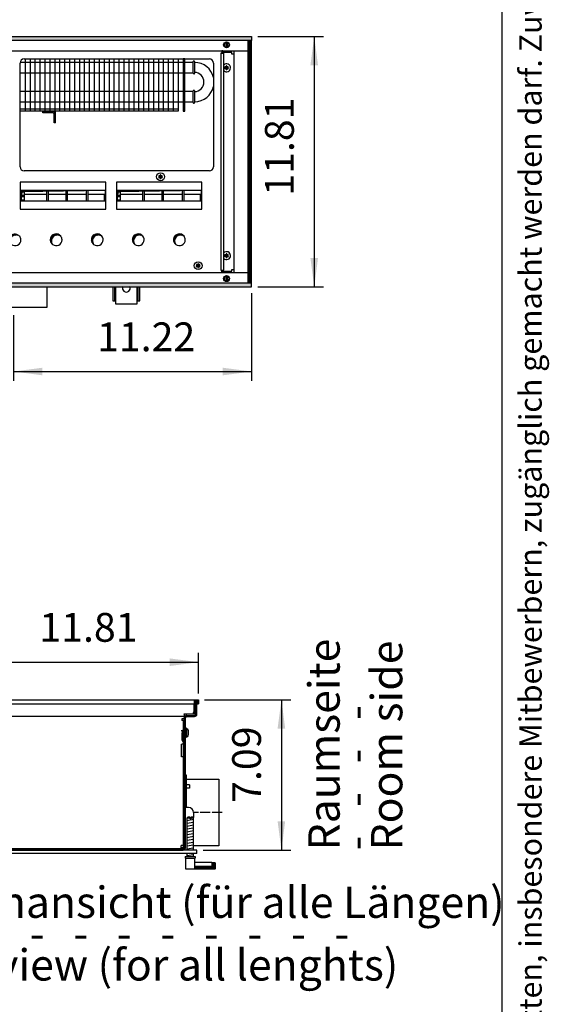
# Model space of a CAD drawing. Units: millimetres. Extents: x 6381 to 12964, y -5562 to -1090.
# Drawn here: x 11863 to 12497, y -3105 to -1925 of the extents above; entities that cross this region are included whole.
import ezdxf

# ---------------------------------------------------------------- set-up
doc = ezdxf.new("R2010")
doc.units = ezdxf.units.MM
doc.linetypes.add('DOT_CENTER', pattern=[14, 12, -1, 0, -1])
doc.layers.add('1', color=7, linetype='Continuous')
doc.styles.add('CONVERTER_11', font='txt.shx', dxfattribs={"width": 0.9})
doc.styles.add('CONVERTER_12', font='txt.shx', dxfattribs={"width": 0.72})
doc.styles.add('CONVERTER_19', font='ARIAL.TTF', dxfattribs={"width": 1.3992})
doc.dimstyles.new('ME10_DIM_41', dxfattribs={"dimtxt": 34.5, "dimasz": 34.5, "dimexe": 11.25, "dimexo": 7.5, "dimgap": 13.5, "dimtad": 1, "dimlfac": 0.03937, "dimdsep": 46, "dimtxsty": 'CONVERTER_11', "dimsah": 1, "dimcen": 0.09, "dimclrd": 6, "dimclre": 6, "dimclrt": 3, "dimadec": 0, "dimazin": 0, "dimtfac": 1, "dimtdec": 4, "dimtix": 1, "dimtmove": 0, "dimatfit": 3, "dimfxl": 1, "dimtolj": 1, "dimtzin": 0, "dimarcsym": 0})
doc.dimstyles.new('ME10_DIM_66', dxfattribs={"dimtxt": 34.5, "dimasz": 34.5, "dimexe": 11.25, "dimexo": 7.5, "dimgap": 13.5, "dimtad": 1, "dimlfac": 0.03937, "dimdsep": 46, "dimtxsty": 'CONVERTER_11', "dimsah": 1, "dimcen": 0.09, "dimclrd": 6, "dimclre": 6, "dimclrt": 3, "dimadec": 0, "dimazin": 0, "dimtfac": 1, "dimtdec": 4, "dimtix": 1, "dimtmove": 0, "dimatfit": 3, "dimfxl": 1, "dimtolj": 1, "dimtzin": 0, "dimarcsym": 0})
doc.dimstyles.new('ME10_DIM_75', dxfattribs={"dimtxt": 34.5, "dimasz": 34.5, "dimexe": 11.25, "dimexo": 7.5, "dimgap": 13.5, "dimtad": 1, "dimlfac": 0.03937, "dimdsep": 46, "dimtxsty": 'CONVERTER_11', "dimsah": 1, "dimcen": 0.09, "dimclrd": 6, "dimclre": 6, "dimclrt": 3, "dimadec": 0, "dimazin": 0, "dimtfac": 1, "dimtdec": 4, "dimtix": 1, "dimtmove": 0, "dimatfit": 3, "dimfxl": 1, "dimtolj": 1, "dimtzin": 0, "dimarcsym": 0})
doc.dimstyles.new('ME10_DIM_76', dxfattribs={"dimtxt": 34.5, "dimasz": 34.5, "dimexe": 11.25, "dimexo": 7.5, "dimgap": 13.5, "dimtad": 1, "dimlfac": 0.03937, "dimdsep": 46, "dimtxsty": 'CONVERTER_11', "dimsah": 1, "dimcen": 0.09, "dimclrd": 6, "dimclre": 6, "dimclrt": 3, "dimadec": 0, "dimazin": 0, "dimtfac": 1, "dimtdec": 4, "dimtix": 1, "dimtmove": 0, "dimatfit": 3, "dimfxl": 1, "dimtolj": 1, "dimtzin": 0, "dimarcsym": 0})
pattern_1 = [(45, (4713.1178, -2368.92811), (-0.1414213562, 1e-17), [])]
pattern_2 = [(45, (9176.68561, -434.62169), (-0.1414213562, 1e-17), [])]
pattern_3 = [(45, (0, 0), (-0.0707106781, 0.0707106781), [])]

# ---------------------------------------------------------------- blocks, each defined once
blk = doc.blocks.new('_tb_frame_A3QV', base_point=(434.371, -364.685))
at = {"layer": '1', "color": 7, "linetype": 'Continuous'}
blk.add_line((829.371, -364.685), (829.371, -78.685), dxfattribs=at)
at = {"layer": '1', "color": 2, "insert": (831.871, -221.685), "char_height": 1.785, "attachment_point": 5, "rotation": 90, "line_spacing_factor": 1.320528, "style": 'CONVERTER_12'}
blk.add_mtext('COPYRIGHT RESERVED: Die Zeichnung enthält von uns entwickeltes, geschütztes Know-How, das nicht ohne unsere schriftliche Zustimmung Dritten, insbesondere Mitbewerbern, zugänglich gemacht werden darf. Zuwiderhandlungen verpflichten zu Schadenersatz.', dxfattribs=at)
blk = doc.blocks.new('*D37')
at = {"layer": '1', "color": 6, "linetype": 'Continuous'}
for p, q in [((12148.1, -1945.2), (12226.8, -1945.2)), ((12215.6, -1945.2), (12215.6, -2245.2)), ((12148.1, -2245.2), (12226.8, -2245.2))]:
    blk.add_line(p, q, dxfattribs=at)
at = {"layer": '1', "color": 6}
for points in [[(12220.1, -1979.7), (12211, -1979.7), (12215.6, -1945.2)], [(12211, -2210.7), (12220.1, -2210.7), (12215.6, -2245.2)]]:
    blk.add_solid(points, dxfattribs=at)
at = {"layer": '1', "color": 3, "insert": (12201.9, -2135.9), "char_height": 34.5, "attachment_point": 7, "rotation": 90, "line_spacing_factor": 0.454545, "style": 'CONVERTER_11'}
blk.add_mtext('11.81', dxfattribs=at)
blk = doc.blocks.new('*D62')
at = {"layer": '1', "color": 6, "linetype": 'Continuous'}
for p, q in [((12140.6, -2252.7), (12140.6, -2357.8)), ((11855.6, -2279), (11855.6, -2357.8)), ((11855.6, -2346.5), (12140.6, -2346.5))]:
    blk.add_line(p, q, dxfattribs=at)
at = {"layer": '1', "color": 6}
for points in [[(11890.1, -2342), (11890.1, -2351.1), (11855.6, -2346.5)], [(12106.1, -2351.1), (12106.1, -2342), (12140.6, -2346.5)]]:
    blk.add_solid(points, dxfattribs=at)
at = {"layer": '1', "color": 3, "insert": (11955.5, -2333), "char_height": 34.5, "attachment_point": 7, "rotation": 0.0001, "line_spacing_factor": 0.454545, "style": 'CONVERTER_11'}
blk.add_mtext('11.22', dxfattribs=at)
blk = doc.blocks.new('*D71')
at = {"layer": '1', "color": 6, "linetype": 'Continuous'}
for p, q in [((11777, -2732.4), (11777, -2683.5)), ((12077, -2732.4), (12077, -2683.5)), ((11777, -2694.7), (12077, -2694.7))]:
    blk.add_line(p, q, dxfattribs=at)
at = {"layer": '1', "color": 6}
for points in [[(11811.5, -2690.2), (11811.5, -2699.3), (11777, -2694.7)], [(12042.5, -2699.3), (12042.5, -2690.2), (12077, -2694.7)]]:
    blk.add_solid(points, dxfattribs=at)
at = {"layer": '1', "color": 3, "insert": (11886.4, -2681), "char_height": 34.5, "attachment_point": 7, "rotation": 0.0001, "line_spacing_factor": 0.454545, "style": 'CONVERTER_11'}
blk.add_mtext('11.81', dxfattribs=at)
blk = doc.blocks.new('*D72')
at = {"layer": '1', "color": 6, "linetype": 'Continuous'}
for p, q in [((12084.3, -2739.7), (12187.5, -2739.7)), ((12176.3, -2739.7), (12176.3, -2919.7)), ((12082.5, -2919.7), (12187.5, -2919.7))]:
    blk.add_line(p, q, dxfattribs=at)
at = {"layer": '1', "color": 6}
for points in [[(12180.8, -2774.2), (12171.7, -2774.2), (12176.3, -2739.7)], [(12171.7, -2885.2), (12180.8, -2885.2), (12176.3, -2919.7)]]:
    blk.add_solid(points, dxfattribs=at)
at = {"layer": '1', "color": 3, "insert": (12162.6, -2863.2), "char_height": 34.5, "attachment_point": 7, "rotation": 90, "line_spacing_factor": 0.454545, "style": 'CONVERTER_11'}
blk.add_mtext('7.09', dxfattribs=at)

msp = doc.modelspace()

# ---------------------------------------------------------------- hatches: boundary and pattern name
at = {"layer": '1', "linetype": 'Continuous'}
h = msp.add_hatch(dxfattribs=at)
h.set_pattern_fill('CUSTOM100', color=6, scale=0.1, angle=45, pattern_type=2)
h.set_pattern_definition(pattern_1)
h.paths.add_polyline_path([(12140.56, -1949.841), (10179.694, -1949.841), (9940.56, -1949.841), (9940.56, -1945.241), (10181.096, -1945.241), (12140.56, -1945.241)])
h = msp.add_hatch(dxfattribs=at)
h.set_pattern_fill('CUSTOM313', color=6, scale=0.1, angle=45, pattern_type=2)
h.set_pattern_definition([(45, (4531.79921, -2190.74432), (-0.1414213562, 1e-17), [])])
h.paths.add_polyline_path([(12135.96, -1950.241), (12135.96, -2240.241), (12140.56, -2240.241), (12140.56, -1950.241)])
h = msp.add_hatch(dxfattribs=at)
h.set_pattern_fill('_USER', color=6, scale=0.1, angle=45, pattern_type=0)
h.set_pattern_definition(pattern_3)
edge = h.paths.add_edge_path()
edge.add_arc((12111.824, -1984.93), 1, 75.228047, 164.784691)
edge.add_arc((12110.56, -1984.691), 0.3, -184.411726, 4.411726, ccw=False)
edge.add_arc((12109.296, -1984.93), 1, 15.216994, 104.772282)
edge.add_arc((12108.871, -1983.716), 0.3, 115.588739, 304.445853, ccw=False)
edge.add_arc((12108.032, -1982.741), 1, 315.216994, 404.783006)
edge.add_arc((12108.871, -1981.766), 0.3, 55.588274, 244.411726, ccw=False)
edge.add_arc((12109.296, -1980.551), 1, 255.216899, 344.782382)
edge.add_arc((12110.56, -1980.791), 0.3, -4.411726, 184.413598, ccw=False)
edge.add_arc((12111.824, -1980.551), 1, 195.216994, 284.783006)
edge.add_arc((12112.249, -1981.766), 0.3, -64.411726, 124.411726, ccw=False)
edge.add_arc((12113.088, -1982.741), 1, 135.216994, 224.783006)
edge.add_arc((12112.249, -1983.716), 0.3, -124.444882, 64.411726, ccw=False)
h = msp.add_hatch(dxfattribs=at)
h.set_pattern_fill('_USER', color=6, scale=0.1, angle=45, pattern_type=0)
h.set_pattern_definition(pattern_3)
edge = h.paths.add_edge_path()
edge.add_arc((12032.824, -2115.43), 1, 75.228047, 164.784691)
edge.add_arc((12031.56, -2115.191), 0.3, -184.411726, 4.411726, ccw=False)
edge.add_arc((12030.296, -2115.43), 1, 15.216994, 104.772282)
edge.add_arc((12029.871, -2114.216), 0.3, 115.588739, 304.445853, ccw=False)
edge.add_arc((12029.032, -2113.241), 1, 315.216994, 404.783006)
edge.add_arc((12029.871, -2112.266), 0.3, 55.588274, 244.411726, ccw=False)
edge.add_arc((12030.296, -2111.051), 1, 255.216899, 344.782382)
edge.add_arc((12031.56, -2111.291), 0.3, -4.411726, 184.413598, ccw=False)
edge.add_arc((12032.824, -2111.051), 1, 195.216994, 284.783006)
edge.add_arc((12033.249, -2112.266), 0.3, -64.411726, 124.411726, ccw=False)
edge.add_arc((12034.088, -2113.241), 1, 135.216994, 224.783006)
edge.add_arc((12033.249, -2114.216), 0.3, -124.444882, 64.411726, ccw=False)
h = msp.add_hatch(dxfattribs=at)
h.set_pattern_fill('CUSTOM311', color=6, scale=0.1, angle=45, pattern_type=2)
h.set_pattern_definition(pattern_1)
h.paths.add_polyline_path([(11865.787, -2130.708), (11864.55, -2142.333), (11864.55, -2129.471), (11965.07, -2129.471)])
h = msp.add_hatch(dxfattribs=at)
h.set_pattern_fill('CUSTOM312', color=6, scale=0.1, angle=45, pattern_type=2)
h.set_pattern_definition(pattern_1)
h.paths.add_polyline_path([(11980.815, -2130.708), (11979.578, -2142.333), (11979.578, -2129.471), (12080.099, -2129.471)])
h = msp.add_hatch(dxfattribs=at)
h.set_pattern_fill('CUSTOM182', color=6, scale=0.1, angle=45, pattern_type=2)
h.set_pattern_definition(pattern_1)
edge = h.paths.add_edge_path()
edge.add_arc((11858.547, -2189.978), 7, 52.180756, 217.819244)
edge.add_arc((11857.31, -2188.741), 7, 37.819244, 232.180756, ccw=False)
h = msp.add_hatch(dxfattribs=at)
h.set_pattern_fill('CUSTOM183', color=6, scale=0.1, angle=45, pattern_type=2)
h.set_pattern_definition(pattern_1)
edge = h.paths.add_edge_path()
edge.add_arc((11907.747, -2189.978), 7, 52.180756, 217.819244)
edge.add_arc((11906.51, -2188.741), 7, 37.819244, 232.180756, ccw=False)
h = msp.add_hatch(dxfattribs=at)
h.set_pattern_fill('CUSTOM184', color=6, scale=0.1, angle=45, pattern_type=2)
h.set_pattern_definition(pattern_1)
edge = h.paths.add_edge_path()
edge.add_arc((11956.947, -2189.978), 7, 52.180756, 217.819244)
edge.add_arc((11955.71, -2188.741), 7, 37.819244, 232.180756, ccw=False)
h = msp.add_hatch(dxfattribs=at)
h.set_pattern_fill('CUSTOM185', color=6, scale=0.1, angle=45, pattern_type=2)
h.set_pattern_definition(pattern_1)
edge = h.paths.add_edge_path()
edge.add_arc((12006.147, -2189.978), 7, 52.180756, 217.819244)
edge.add_arc((12004.91, -2188.741), 7, 37.819244, 232.180756, ccw=False)
h = msp.add_hatch(dxfattribs=at)
h.set_pattern_fill('CUSTOM186', color=6, scale=0.1, angle=45, pattern_type=2)
h.set_pattern_definition(pattern_1)
edge = h.paths.add_edge_path()
edge.add_arc((12055.347, -2189.978), 7, 52.180756, 217.819244)
edge.add_arc((12054.11, -2188.741), 7, 37.819244, 232.180756, ccw=False)
h = msp.add_hatch(dxfattribs=at)
h.set_pattern_fill('_USER', color=6, scale=0.1, angle=45, pattern_type=0)
h.set_pattern_definition(pattern_3)
edge = h.paths.add_edge_path()
edge.add_arc((12111.824, -2209.93), 1, 75.228047, 164.784691)
edge.add_arc((12110.56, -2209.691), 0.3, -184.411726, 4.411726, ccw=False)
edge.add_arc((12109.296, -2209.93), 1, 15.216994, 104.772282)
edge.add_arc((12108.871, -2208.716), 0.3, 115.588739, 304.445853, ccw=False)
edge.add_arc((12108.032, -2207.741), 1, 315.216994, 404.783006)
edge.add_arc((12108.871, -2206.766), 0.3, 55.588274, 244.411726, ccw=False)
edge.add_arc((12109.296, -2205.551), 1, 255.216899, 344.782382)
edge.add_arc((12110.56, -2205.791), 0.3, -4.411726, 184.413598, ccw=False)
edge.add_arc((12111.824, -2205.551), 1, 195.216994, 284.783006)
edge.add_arc((12112.249, -2206.766), 0.3, -64.411726, 124.411726, ccw=False)
edge.add_arc((12113.088, -2207.741), 1, 135.216994, 224.783006)
edge.add_arc((12112.249, -2208.716), 0.3, -124.444882, 64.411726, ccw=False)
h = msp.add_hatch(dxfattribs=at)
h.set_pattern_fill('_USER', color=6, scale=0.1, angle=45, pattern_type=0)
h.set_pattern_definition(pattern_3)
edge = h.paths.add_edge_path()
edge.add_arc((12077.824, -2221.93), 1, 75.228047, 164.784691)
edge.add_arc((12076.56, -2221.691), 0.3, -184.411726, 4.411726, ccw=False)
edge.add_arc((12075.296, -2221.93), 1, 15.216994, 104.772282)
edge.add_arc((12074.871, -2220.716), 0.3, 115.588739, 304.445853, ccw=False)
edge.add_arc((12074.032, -2219.741), 1, 315.216994, 404.783006)
edge.add_arc((12074.871, -2218.766), 0.3, 55.588274, 244.411726, ccw=False)
edge.add_arc((12075.296, -2217.551), 1, 255.216899, 344.782382)
edge.add_arc((12076.56, -2217.791), 0.3, -4.411726, 184.413598, ccw=False)
edge.add_arc((12077.824, -2217.551), 1, 195.216994, 284.783006)
edge.add_arc((12078.249, -2218.766), 0.3, -64.411726, 124.411726, ccw=False)
edge.add_arc((12079.088, -2219.741), 1, 135.216994, 224.783006)
edge.add_arc((12078.249, -2220.716), 0.3, -124.444882, 64.411726, ccw=False)
h = msp.add_hatch(dxfattribs=at)
h.set_pattern_fill('CUSTOM101', color=6, scale=0.1, angle=45, pattern_type=2)
h.set_pattern_definition(pattern_1)
h.paths.add_polyline_path([(12140.56, -2245.241), (10188.401, -2245.241), (10682.053, -2245.241), (11871.238, -2245.241), (9940.56, -2245.241), (9940.56, -2240.641), (12140.56, -2240.641)])
h = msp.add_hatch(dxfattribs=at)
h.set_pattern_fill('CUSTOM123', color=6, scale=0.1, angle=45, pattern_type=2)
h.set_pattern_definition(pattern_2)
edge = h.paths.add_edge_path()
edge.add_arc((11781.882, -2756.872), 1.6, 180, 270, ccw=False)
edge.add_line((11780.282, -2756.872), (11780.282, -2756.389))
edge.add_arc((11780.932, -2755.922), 0.8, 180, 215.659088, ccw=False)
edge.add_line((11780.132, -2755.922), (11780.132, -2741.722))
edge.add_line((11780.132, -2741.722), (11779.032, -2741.722))
edge.add_line((11779.032, -2741.722), (11779.032, -2756.872))
edge.add_arc((11781.882, -2756.872), 2.85, 180, 270)
edge.add_line((11781.882, -2759.722), (11791.182, -2759.722))
edge.add_arc((11791.182, -2761.322), 1.6, 0, 90, ccw=False)
edge.add_line((11792.782, -2761.322), (11792.782, -2916.872))
edge.add_arc((11795.632, -2916.872), 2.85, 180, 269.999437)
edge.add_line((11795.632, -2919.722), (12058.433, -2919.722))
edge.add_arc((12058.433, -2916.872), 2.85, 270.000563, 360)
edge.add_line((12061.282, -2916.872), (12061.282, -2761.322))
edge.add_arc((12062.883, -2761.322), 1.6, 90, 180, ccw=False)
edge.add_line((12062.883, -2759.722), (12072.183, -2759.722))
edge.add_arc((12072.183, -2756.872), 2.85, 270, 360)
edge.add_line((12075.032, -2756.872), (12075.032, -2741.722))
edge.add_line((12075.032, -2741.722), (12073.932, -2741.722))
edge.add_line((12073.932, -2741.722), (12073.932, -2755.922))
edge.add_arc((12073.132, -2755.922), 0.8, 324.340912, 360, ccw=False)
edge.add_line((12073.782, -2756.389), (12073.782, -2756.872))
edge.add_arc((12072.183, -2756.872), 1.6, 270, 360, ccw=False)
edge.add_line((12072.183, -2758.472), (12062.883, -2758.472))
edge.add_arc((12062.883, -2761.322), 2.85, 90, 179.999999)
edge.add_line((12060.032, -2761.322), (12060.032, -2916.872))
edge.add_arc((12058.433, -2916.872), 1.6, 270.000563, 360, ccw=False)
edge.add_line((12058.433, -2918.472), (11795.632, -2918.472))
edge.add_arc((11795.632, -2916.872), 1.6, 180, 269.999437, ccw=False)
edge.add_line((11794.032, -2916.872), (11794.032, -2761.322))
edge.add_arc((11791.182, -2761.322), 2.85, 360, 450)
edge.add_line((11791.182, -2758.472), (11781.882, -2758.472))
h = msp.add_hatch(dxfattribs=at)
h.set_pattern_fill('CUSTOM122', color=6, scale=0.1, angle=45, pattern_type=2)
h.set_pattern_definition(pattern_2)
edge = h.paths.add_edge_path()
edge.add_arc((12072.632, -2739.922), 0.2, 90, 180)
edge.add_line((12072.432, -2739.922), (12072.432, -2756.535))
edge.add_arc((12072.633, -2756.521), 0.201, 183.829146, 269.91042)
edge.add_line((12072.632, -2756.722), (12073.132, -2756.722))
edge.add_arc((12073.132, -2755.922), 0.8, 270, 324.340912)
edge.add_arc((12073.132, -2755.922), 0.8, 324.340912, 360)
edge.add_line((12073.932, -2755.922), (12073.932, -2741.722))
edge.add_line((12073.932, -2741.722), (12075.032, -2741.722))
edge.add_line((12075.032, -2741.722), (12075.632, -2741.722))
edge.add_line((12075.632, -2741.722), (12075.632, -2743.922))
edge.add_arc((12076.432, -2743.922), 0.8, 180, 270)
edge.add_line((12076.432, -2744.722), (12076.832, -2744.722))
edge.add_arc((12076.832, -2744.522), 0.2, 270, 360)
edge.add_line((12077.032, -2744.522), (12077.032, -2739.922))
edge.add_arc((12076.832, -2739.922), 0.2, 0, 90)
edge.add_line((12076.832, -2739.722), (12072.632, -2739.722))
h = msp.add_hatch(dxfattribs=at)
h.set_pattern_fill('CUSTOM125', color=6, scale=0.1, angle=45, pattern_type=2)
h.set_pattern_definition([(45, (9386.39543, -577.88472), (-0.1414213562, 1e-17), [])])
edge = h.paths.add_edge_path()
edge.add_line((12092.783, -2934.909), (12092.783, -2937.909))
edge.add_line((12092.783, -2937.909), (12094.282, -2937.909))
edge.add_line((12094.282, -2937.909), (12094.282, -2939.409))
edge.add_line((12094.282, -2939.409), (12072.533, -2939.409))
edge.add_line((12072.533, -2939.409), (12072.533, -2942.409))
edge.add_line((12072.533, -2942.409), (12096.282, -2942.409))
edge.add_arc((12096.282, -2941.409), 1, 270, 360)
edge.add_line((12097.282, -2941.409), (12097.282, -2935.909))
edge.add_arc((12096.282, -2935.909), 1, 0, 90)
edge.add_line((12096.282, -2934.909), (12092.783, -2934.909))

# ---------------------------------------------------------------- linework, layer by layer
at = {"color": 2, "linetype": 'Continuous'}
msp.add_line((11782.032, -2739.722), (12072.032, -2739.722), dxfattribs=at)
at = {"color": 1, "linetype": 'Continuous'}
for p, q in [((11782.032, -2744.722), (12072.032, -2744.722)), ((12059.782, -2759.722), (11794.282, -2759.722)), ((12065.032, -2868.877), (12061.282, -2868.877)), ((12071.032, -2874.877), (12071.032, -2880.877)), ((12064.033, -2880.409), (12063.033, -2881.409)), ((12063.033, -2881.409), (12063.033, -2919.722)), ((12066.433, -2880.409), (12064.033, -2880.409)), ((12066.433, -2880.409), (12066.433, -2881.409)), ((12067.633, -2881.409), (12067.633, -2880.409)), ((12070.033, -2880.409), (12067.633, -2880.409)), ((12071.032, -2881.409), (12070.033, -2880.409)), ((12071.032, -2919.722), (12071.032, -2881.409)), ((12075.032, -2919.722), (11779.032, -2919.722)), ((12075.032, -2923.722), (11779.032, -2923.722)), ((12063.033, -2923.722), (12063.033, -2927.409)), ((12071.032, -2927.409), (12071.032, -2923.722)), ((12075.032, -2923.722), (12075.032, -2919.722)), ((12061.033, -2927.409), (12061.033, -2929.409)), ((12061.033, -2927.409), (12073.033, -2927.409)), ((12061.033, -2929.409), (12061.533, -2929.409)), ((12061.533, -2929.409), (12061.533, -2942.409)), ((12072.533, -2939.409), (12072.533, -2929.409)), ((12072.533, -2929.409), (12073.033, -2929.409)), ((12073.033, -2927.409), (12073.033, -2929.409)), ((12061.533, -2942.409), (12072.533, -2942.409)), ((12072.533, -2942.409), (12072.533, -2939.409))]:
    msp.add_line(p, q, dxfattribs=at)
at = {"color": 6, "linetype": 'Continuous'}
for p, q in [((12071.282, -2744.722), (12071.282, -2754.272)), ((12072.032, -2739.722), (12072.032, -2739.922)), ((12072.032, -2739.922), (12072.032, -2739.722)), ((12072.032, -2744.522), (12072.032, -2739.922)), ((12072.032, -2744.722), (12072.032, -2739.922)), ((12072.032, -2744.522), (12072.032, -2744.722)), ((12072.032, -2755.922), (12072.032, -2744.722)), ((12072.032, -2756.522), (12072.032, -2744.722)), ((12059.782, -2756.872), (12059.782, -2756.772)), ((12059.782, -2756.772), (12068.782, -2756.772)), ((12059.782, -2756.872), (12059.782, -2759.722)), ((12059.782, -2759.722), (12059.782, -2761.322)), ((12069.034, -2756.722), (12072.032, -2756.722)), ((12072.032, -2755.922), (12072.032, -2756.722)), ((12072.032, -2756.722), (12072.032, -2756.522)), ((12059.782, -2762.722), (12057.082, -2762.722)), ((12057.082, -2762.722), (12057.082, -2764.722)), ((12057.082, -2764.722), (12057.182, -2764.722)), ((12058.782, -2764.722), (12057.182, -2764.722)), ((12060.032, -2764.722), (12058.782, -2764.722)), ((12058.782, -2764.722), (12058.782, -2916.472)), ((12059.782, -2762.722), (12059.782, -2761.322)), ((12060.032, -2764.722), (12060.032, -2761.322)), ((12060.032, -2916.472), (12060.032, -2764.722)), ((12060.032, -2916.472), (12060.032, -2764.722)), ((12056.808, -2776.533), (12058.007, -2776.212)), ((12056.808, -2776.533), (12056.933, -2777)), ((12056.933, -2777), (12057.515, -2779.174)), ((12057.532, -2779.278), (12057.515, -2779.174)), ((12057.532, -2779.303), (12057.532, -2779.278)), ((12057.532, -2788.134), (12057.532, -2779.303)), ((12058.132, -2776.679), (12058.007, -2776.212)), ((12058.731, -2778.915), (12058.132, -2776.679)), ((12058.765, -2779.076), (12058.731, -2778.915)), ((12058.782, -2779.303), (12058.765, -2779.076)), ((12056.532, -2792.972), (12057.182, -2792.972)), ((12056.532, -2807.972), (12056.532, -2792.972)), ((12058.782, -2792.972), (12057.182, -2792.972)), ((12057.532, -2788.134), (12057.534, -2788.21)), ((12057.534, -2788.21), (12057.58, -2788.509)), ((12057.58, -2788.509), (12057.686, -2788.794)), ((12057.686, -2788.794), (12057.846, -2789.052)), ((12057.846, -2789.052), (12057.972, -2789.194)), ((12058.782, -2790.005), (12057.972, -2789.194)), ((12057.182, -2807.972), (12056.532, -2807.972)), ((12058.782, -2807.972), (12057.182, -2807.972)), ((12066.433, -2881.409), (12063.033, -2881.409)), ((12066.433, -2881.409), (12066.433, -2882.409)), ((12067.633, -2882.409), (12066.433, -2882.409)), ((12067.633, -2881.409), (12067.633, -2882.409)), ((12071.032, -2881.409), (12067.633, -2881.409)), ((12056.032, -2915.622), (12056.032, -2914.472)), ((12057.182, -2914.472), (12056.032, -2914.472)), ((12056.032, -2918.472), (12056.032, -2915.622)), ((12058.032, -2917.222), (12056.032, -2917.222)), ((12058.782, -2914.472), (12057.182, -2914.472)), ((12058.032, -2917.222), (12059.032, -2917.222)), ((12060.032, -2916.472), (12058.782, -2916.472)), ((12059.032, -2918.347), (12059.032, -2917.222)), ((12075.032, -2923.722), (12075.032, -2919.722)), ((12061.533, -2929.409), (12072.533, -2929.409))]:
    msp.add_line(p, q, dxfattribs=at)
for centre, radius, start, end in [((12110.56, -1982.741), 4.75, 66.905061, 135.277847), ((12110.56, -1982.741), 4.75, 224.722153, 66.905061), ((12110.56, -2207.741), 4.75, 293.094939, 135.277847), ((12110.56, -2207.741), 4.75, 224.722153, 293.094939), ((12068.782, -2754.272), 2.5, 270, 0)]:
    msp.add_arc(centre, radius, start, end, dxfattribs=at)
at = {"color": 1, "linetype": 'Continuous'}
msp.add_arc((12065.032, -2874.877), 6, 0, 90, dxfattribs=at)
at = {"layer": '1', "color": 6, "linetype": 'Continuous'}
for p, q in [((10181.096, -1945.241), (12140.56, -1945.241)), ((12140.56, -1945.241), (12140.56, -1949.841)), ((12140.56, -1949.841), (10179.694, -1949.841)), ((12109.96, -1958.671), (12109.96, -1951.81)), ((12111.16, -1951.81), (12111.16, -1958.739)), ((12135.96, -1950.241), (12135.96, -2240.241)), ((12140.56, -1950.241), (12135.96, -1950.241)), ((12140.56, -2240.241), (12140.56, -1950.241)), ((12107.185, -1965.241), (12103.685, -1965.241)), ((12103.685, -1965.241), (12103.685, -2225.241)), ((12106.06, -1962.241), (12104.81, -1962.241)), ((12104.81, -1962.241), (12104.81, -1965.241)), ((12104.81, -1965.241), (12106.06, -1965.241)), ((12106.06, -1965.241), (12106.06, -1962.241)), ((12116.81, -1964.241), (12106.06, -1964.241)), ((12107.185, -2225.241), (12107.185, -1965.241)), ((12116.81, -1966.241), (12116.81, -1964.241)), ((12119.56, -1966.241), (12116.81, -1966.241)), ((11863.433, -1975.891), (12052.56, -1975.891)), ((11869.294, -1971.991), (11869.294, -2034.741)), ((11875.206, -1971.991), (11875.206, -2034.741)), ((11881.118, -1971.991), (11881.118, -2034.741)), ((11887.03, -1971.991), (11887.03, -2034.741)), ((11892.941, -1971.991), (11892.941, -2034.741)), ((11898.853, -1971.991), (11898.853, -2034.741)), ((11904.765, -1971.991), (11904.765, -2034.741)), ((11910.677, -1971.991), (11910.677, -2034.741)), ((11916.589, -1971.991), (11916.589, -2034.741)), ((11922.5, -1971.991), (11922.5, -2034.741)), ((11928.412, -1971.991), (11928.412, -2034.741)), ((11934.324, -1971.991), (11934.324, -2034.741)), ((11940.236, -1971.991), (11940.236, -2034.741)), ((11946.148, -1971.991), (11946.148, -2034.741)), ((11952.059, -1971.991), (11952.059, -2034.741)), ((11957.971, -1971.991), (11957.971, -2034.741)), ((11963.883, -1971.991), (11963.883, -2034.741)), ((11969.795, -1971.991), (11969.795, -2034.741)), ((11975.707, -1971.991), (11975.707, -2034.741)), ((11981.618, -1971.991), (11981.618, -2034.741)), ((11987.53, -1971.991), (11987.53, -2034.741)), ((11993.442, -1971.991), (11993.442, -2034.741)), ((11999.354, -1971.991), (11999.354, -2034.741)), ((12005.266, -1971.991), (12005.266, -2034.741)), ((12011.177, -1971.991), (12011.177, -2034.741)), ((12017.089, -1971.991), (12017.089, -2034.741)), ((12023.001, -1971.991), (12023.001, -2034.741)), ((12028.913, -1971.991), (12028.913, -2034.741)), ((12034.825, -1971.991), (12034.825, -2034.741)), ((12040.736, -1971.991), (12040.736, -2034.741)), ((12046.648, -1971.991), (12046.648, -2034.741)), ((12060.56, -1971.991), (12058.56, -1971.991)), ((11863.31, -1988.591), (12052.56, -1988.591)), ((11863.31, -2010.891), (12052.56, -2010.891)), ((11863.31, -2023.591), (12052.56, -2023.591)), ((11863.31, -2031.741), (12052.56, -2031.741)), ((11890.56, -2035.241), (11902.46, -2035.241)), ((11890.56, -2036.741), (11890.56, -2035.241)), ((11902.46, -2036.741), (11890.56, -2036.741)), ((11904.06, -2035.685), (11904.06, -2034.741)), ((11904.06, -2048.741), (11904.06, -2038.341)), ((11905.56, -2038.341), (11905.56, -2034.741)), ((11905.56, -2048.741), (11905.56, -2038.341)), ((11905.56, -2048.741), (11904.06, -2048.741)), ((11966.046, -2119.648), (11863.574, -2119.648)), ((11863.574, -2119.648), (11863.574, -2152.244)), ((11966.046, -2119.648), (11863.574, -2119.648)), ((11966.046, -2152.244), (11966.046, -2119.648)), ((12081.074, -2119.648), (11978.603, -2119.648)), ((11978.603, -2119.648), (11978.603, -2152.244)), ((12081.074, -2119.648), (11978.603, -2119.648)), ((12081.074, -2152.244), (12081.074, -2119.648)), ((11864.55, -2129.471), (11965.054, -2129.471)), ((11864.559, -2131.4), (11868.326, -2131.4)), ((11868.326, -2129.471), (11868.326, -2142.333)), ((11868.326, -2134.221), (11895.326, -2134.221)), ((11895.326, -2142.333), (11895.326, -2129.471)), ((11896.826, -2129.471), (11896.826, -2142.333)), ((11896.826, -2134.221), (11918.326, -2134.221)), ((11918.326, -2142.333), (11918.326, -2129.471)), ((11919.826, -2129.471), (11919.826, -2142.333)), ((11919.826, -2134.221), (11942.826, -2134.221)), ((11942.826, -2142.333), (11942.826, -2129.471)), ((11944.326, -2129.471), (11944.326, -2142.333)), ((11944.326, -2134.221), (11964.326, -2134.221)), ((11964.326, -2142.334), (11964.326, -2134.221)), ((11979.578, -2129.471), (12080.083, -2129.471)), ((11979.588, -2131.4), (11983.354, -2131.4)), ((11983.354, -2129.471), (11983.354, -2142.333)), ((11983.354, -2134.221), (12010.354, -2134.221)), ((12010.354, -2142.333), (12010.354, -2129.471)), ((12011.854, -2129.471), (12011.854, -2142.333)), ((12011.854, -2134.221), (12033.354, -2134.221)), ((12033.354, -2142.333), (12033.354, -2129.471)), ((12034.854, -2129.471), (12034.854, -2142.333)), ((12034.854, -2134.221), (12057.854, -2134.221)), ((12057.854, -2142.333), (12057.854, -2129.471)), ((12059.354, -2129.471), (12059.354, -2142.333)), ((12059.354, -2134.221), (12079.354, -2134.221)), ((12079.354, -2142.334), (12079.354, -2134.221)), ((11864.559, -2135.243), (11868.326, -2135.243)), ((11868.326, -2137.228), (11864.561, -2137.228)), ((11864.565, -2141.071), (11868.326, -2141.071)), ((11965.06, -2135.902), (11964.326, -2135.902)), ((11979.588, -2135.243), (11983.354, -2135.243)), ((11983.354, -2137.228), (11979.589, -2137.228)), ((11979.593, -2141.071), (11983.354, -2141.071)), ((12080.088, -2135.902), (12079.354, -2135.902)), ((11863.574, -2152.244), (11966.046, -2152.244)), ((11978.603, -2152.244), (12081.074, -2152.244)), ((12103.685, -2225.241), (12107.185, -2225.241)), ((12104.81, -2228.241), (12104.81, -2225.241)), ((12104.81, -2225.241), (12106.06, -2225.241)), ((12106.06, -2228.241), (12104.81, -2228.241)), ((12106.06, -2225.241), (12106.06, -2228.241)), ((12106.06, -2226.241), (12116.81, -2226.241)), ((12116.81, -2226.241), (12116.81, -2224.241)), ((12116.81, -2224.241), (12119.56, -2224.241)), ((12140.56, -2240.641), (10189.803, -2240.641)), ((12109.96, -2238.671), (12109.96, -2231.81)), ((12111.16, -2231.742), (12111.16, -2238.671)), ((12135.96, -2240.241), (12140.56, -2240.241)), ((12140.56, -2245.241), (12140.56, -2240.641)), ((10188.401, -2245.241), (12140.56, -2245.241)), ((11976.56, -2244.741), (11976.56, -2261.991)), ((12004.56, -2261.991), (12004.56, -2244.741)), ((12072.432, -2756.535), (12072.432, -2739.922)), ((12073.932, -2741.722), (12075.032, -2741.722)), ((12073.932, -2741.722), (12073.932, -2755.922)), ((12062.883, -2758.472), (12072.183, -2758.472)), ((12072.632, -2756.722), (12073.132, -2756.722)), ((12073.782, -2756.389), (12073.782, -2756.872)), ((12060.032, -2761.322), (12060.032, -2916.872)), ((12061.282, -2773.472), (12061.983, -2773.472)), ((12062.782, -2774.472), (12062.782, -2783.972)), ((12062.782, -2774.472), (12063.782, -2774.472)), ((12064.983, -2781.472), (12064.983, -2776.972)), ((12061.282, -2784.972), (12061.983, -2784.972)), ((12063.782, -2783.972), (12062.782, -2783.972)), ((12061.282, -2829.722), (12062.282, -2829.722)), ((12062.282, -2829.722), (12062.282, -2868.877)), ((12066.032, -2841.61), (12062.282, -2841.61)), ((12066.032, -2841.61), (12066.032, -2845.61)), ((12066.032, -2845.61), (12062.282, -2845.61)), ((12063.033, -2884.168), (12070.993, -2882.841)), ((12063.033, -2887.58), (12070.993, -2886.253)), ((12063.033, -2890.992), (12070.993, -2889.666)), ((12063.033, -2894.405), (12070.993, -2893.078)), ((12063.033, -2897.817), (12070.993, -2896.49)), ((12063.033, -2901.229), (12070.993, -2899.902)), ((12063.033, -2904.641), (12070.993, -2903.315)), ((12063.033, -2908.053), (12070.993, -2906.727)), ((12063.033, -2911.466), (12070.993, -2910.139)), ((12058.433, -2918.472), (11795.632, -2918.472)), ((11795.632, -2919.722), (12058.433, -2919.722)), ((12063.033, -2914.878), (12070.993, -2913.551)), ((12063.033, -2918.29), (12070.993, -2916.963)), ((12063.033, -2926.229), (12070.993, -2924.902)), ((12092.783, -2934.909), (12092.783, -2937.909)), ((12094.282, -2939.409), (12072.533, -2939.409)), ((12092.783, -2937.909), (12092.783, -2939.409)), ((12092.783, -2937.909), (12094.282, -2937.909)), ((12094.282, -2937.909), (12094.282, -2939.409))]:
    msp.add_line(p, q, dxfattribs=at)
at = {"layer": '1', "color": 1, "linetype": 'Continuous'}
for p, q in [((11508.775, -1962.241), (12135.96, -1962.241)), ((12119.565, -2228.241), (12119.565, -1962.241)), ((12052.56, -1971.991), (12052.56, -2034.741)), ((12052.56, -1975.891), (12058.56, -1975.891)), ((12058.56, -1971.991), (12058.56, -2034.741)), ((12060.56, -2034.741), (12060.56, -1971.991)), ((12060.56, -1975.891), (12070.56, -1975.891)), ((12070.56, -1989.12), (12070.56, -1975.341)), ((12072.36, -1975.361), (12072.36, -1989.141)), ((12052.56, -1988.591), (12058.56, -1988.591)), ((12060.56, -1988.591), (12070.56, -1988.591)), ((12052.56, -2010.891), (12058.56, -2010.891)), ((12060.56, -2010.891), (12070.56, -2010.891)), ((12070.56, -2024.12), (12070.56, -2010.341)), ((12072.36, -2010.361), (12072.36, -2024.141)), ((12052.56, -2023.591), (12058.56, -2023.591)), ((12060.56, -2023.591), (12070.56, -2023.591)), ((12052.56, -2034.741), (11863.31, -2034.741)), ((12058.56, -2034.741), (12060.56, -2034.741)), ((11864.55, -2129.471), (11965.07, -2129.471)), ((11864.55, -2142.333), (11864.55, -2129.471)), ((11864.55, -2142.333), (11865.787, -2130.708)), ((11865.787, -2130.708), (11965.07, -2129.471)), ((11965.07, -2129.471), (11965.07, -2142.333)), ((11979.578, -2129.471), (12080.099, -2129.471)), ((11979.578, -2142.333), (11979.578, -2129.471)), ((11979.578, -2142.333), (11980.815, -2130.708)), ((11980.815, -2130.708), (12080.099, -2129.471)), ((12080.099, -2129.471), (12080.099, -2142.333)), ((11965.07, -2142.333), (11864.55, -2142.333)), ((11965.07, -2142.333), (11864.55, -2142.333)), ((12080.099, -2142.333), (11979.578, -2142.333)), ((12080.099, -2142.333), (11979.578, -2142.333)), ((12135.96, -2228.241), (11356.016, -2228.241)), ((11974.56, -2244.741), (11974.56, -2261.991)), ((11977.56, -2244.741), (11977.56, -2265.491)), ((12003.56, -2265.491), (12003.56, -2244.741)), ((12006.56, -2261.991), (12006.56, -2244.741)), ((11974.56, -2261.991), (11977.56, -2261.991)), ((12003.56, -2261.991), (12006.56, -2261.991)), ((11977.56, -2265.491), (12003.56, -2265.491)), ((12072.533, -2934.409), (12092.783, -2934.409)), ((12092.783, -2934.409), (12092.783, -2934.909)), ((12096.282, -2934.909), (12092.783, -2934.909)), ((12097.282, -2941.409), (12097.282, -2935.909)), ((12072.533, -2942.409), (12096.282, -2942.409))]:
    msp.add_line(p, q, dxfattribs=at)
at = {"layer": '1', "color": 2, "linetype": 'Continuous'}
for p, q in [((11863.31, -2101.241), (11863.31, -1976.991)), ((11868.31, -1971.991), (12089.96, -1971.991)), ((12094.96, -1976.991), (12094.96, -2101.241)), ((12089.96, -2106.241), (11868.31, -2106.241)), ((11895.56, -2269.525), (11895.56, -2245.275)), ((11815.56, -2269.525), (11895.56, -2269.525)), ((12072.632, -2739.722), (12076.832, -2739.722)), ((12075.032, -2756.872), (12075.032, -2741.722)), ((12075.032, -2741.722), (12075.632, -2741.722)), ((12075.632, -2743.922), (12075.632, -2741.722)), ((12076.432, -2744.722), (12076.832, -2744.722)), ((12077.032, -2739.922), (12077.032, -2744.522)), ((12062.883, -2759.722), (12072.183, -2759.722)), ((12061.282, -2916.872), (12061.282, -2761.322)), ((12062.282, -2834.722), (12101.282, -2834.722)), ((12101.282, -2834.722), (12101.282, -2914.722)), ((12101.282, -2914.722), (12071.282, -2914.722))]:
    msp.add_line(p, q, dxfattribs=at)
at = {"layer": '1', "color": 6, "linetype": 'DOT_CENTER'}
msp.add_line((12105.22, -2874.722), (12071.032, -2874.722), dxfattribs=at)
at = {"layer": '1', "color": 6, "linetype": 'Continuous'}
for centre, radius in [((12110.56, -1955.241), 3.55), ((12031.56, -2113.241), 4.75), ((12076.56, -2219.741), 4.75), ((12110.56, -2235.241), 3.55)]:
    msp.add_circle(centre, radius, dxfattribs=at)
for centre, radius, start, end in [((12110.56, -1955.241), 3, 101.536911, 258.463089), ((12110.56, -1955.241), 3, 281.537245, 78.462755), ((11902.46, -2038.341), 3.1, 0.000113, 90), ((11902.46, -2038.341), 1.6, 0, 90), ((12110.56, -2235.241), 3, 101.536911, 258.463089), ((12110.56, -2235.241), 3, 281.537245, 78.462755), ((11990.56, -2247.025), 4.485, 149.375843, 30.624157), ((12062.883, -2761.322), 2.85, 90, 179.999999), ((12072.183, -2756.872), 1.6, 270, 0), ((12072.633, -2756.521), 0.201, 183.829146, 269.91042), ((12073.132, -2755.922), 0.8, 270, 324.340912), ((12073.132, -2755.922), 0.8, 324.340912, 0), ((12061.475, -2774.698), 1.327, 9.809943, 67.508821), ((12057.279, -2779.132), 8, 15.660656, 35.62181), ((12057.279, -2779.313), 8, 324.37819, 344.339344), ((12061.475, -2783.746), 1.327, 292.491179, 350.190057), ((12058.433, -2916.872), 1.6, 270.000563, 360)]:
    msp.add_arc(centre, radius, start, end, dxfattribs=at)
at = {"layer": '1', "color": 2, "linetype": 'Continuous'}
for centre, radius, start, end in [((11868.31, -1976.991), 5, 90, 180), ((12089.96, -1976.991), 5, 360, 90), ((11868.31, -2101.241), 5, 180, 270), ((12089.96, -2101.241), 5, 270, 0), ((12072.632, -2739.922), 0.2, 90, 180), ((12076.432, -2743.922), 0.8, 180, 270), ((12076.832, -2739.922), 0.2, 0, 90), ((12076.832, -2744.522), 0.2, 270, 0), ((12062.883, -2761.322), 1.6, 90, 180), ((12072.183, -2756.872), 2.85, 270, 0), ((12058.433, -2916.872), 2.85, 270.000563, 360)]:
    msp.add_arc(centre, radius, start, end, dxfattribs=at)
at = {"layer": '1', "color": 1, "linetype": 'Continuous'}
for centre, radius, start, end in [((12071.459, -1975.44), 0.904, 4.993536, 173.717456), ((12072.045, -1999.783), 23.535, 13.181706, 89.232256), ((12071.46, -1989.086), 0.901, 182.168855, 356.542137), ((12072.059, -1999.74), 11.501, 271.49775, 88.50225), ((12071.459, -2010.413), 0.902, 3.326789, 175.384203), ((12072.045, -1999.783), 23.535, 270.767744, 346.818294), ((12071.459, -2024.191), 0.902, 175.496547, 3.214444), ((11906.51, -2188.741), 7, 37.819244, 232.180756), ((11955.71, -2188.741), 7, 37.819244, 232.180756), ((12004.91, -2188.741), 7, 37.819244, 232.180756), ((12054.11, -2188.741), 7, 37.819244, 232.180756), ((11857.31, -2188.741), 7, 232.180756, 360), ((11857.31, -2188.741), 7, 0, 37.819244), ((11907.747, -2189.978), 7, 52.180756, 217.819244), ((11906.51, -2188.741), 7, 232.180756, 0), ((11906.51, -2188.741), 7, 0, 37.819244), ((11956.947, -2189.978), 7, 52.180756, 217.819244), ((11955.71, -2188.741), 7, 232.180756, 0), ((11955.71, -2188.741), 7, 0, 37.819244), ((12006.147, -2189.978), 7, 52.180756, 217.819244), ((12004.91, -2188.741), 7, 232.180756, 0), ((12004.91, -2188.741), 7, 0, 37.819244), ((12055.347, -2189.978), 7, 52.180756, 217.819244), ((12054.11, -2188.741), 7, 232.180756, 0), ((12054.11, -2188.741), 7, 0, 37.819244), ((12096.282, -2935.909), 1, 0, 90), ((12096.282, -2941.409), 1, 270, 0)]:
    msp.add_arc(centre, radius, start, end, dxfattribs=at)
at = {"layer": '1', "color": 250, "linetype": 'Continuous'}
for centre, radius, start, end in [((12109.296, -1980.551), 1, 255.216899, 344.782382), ((12110.56, -1980.791), 0.3, 355.588274, 184.413598), ((12111.824, -1980.551), 1, 195.216994, 284.783006), ((12108.871, -1981.766), 0.3, 55.588274, 244.411726), ((12108.871, -1983.716), 0.3, 115.588739, 304.445853), ((12108.032, -1982.741), 1, 315.216994, 44.783006), ((12109.296, -1984.93), 1, 15.216994, 104.772282), ((12110.56, -1984.691), 0.3, 175.588274, 4.411726), ((12111.824, -1984.93), 1, 75.228047, 164.784691), ((12112.249, -1981.766), 0.3, 295.588274, 124.411726), ((12112.249, -1983.716), 0.3, 235.555118, 64.411726), ((12113.088, -1982.741), 1, 135.216994, 224.783006), ((12031.56, -2111.291), 0.3, 355.588274, 184.413598), ((12029.871, -2112.266), 0.3, 55.588274, 244.411726), ((12029.871, -2114.216), 0.3, 115.588739, 304.445853), ((12029.032, -2113.241), 1, 315.216994, 44.783006), ((12030.296, -2111.051), 1, 255.216899, 344.782382), ((12030.296, -2115.43), 1, 15.216994, 104.772282), ((12031.56, -2115.191), 0.3, 175.588274, 4.411726), ((12032.824, -2111.051), 1, 195.216994, 284.783006), ((12032.824, -2115.43), 1, 75.228047, 164.784691), ((12033.249, -2112.266), 0.3, 295.588274, 124.411726), ((12033.249, -2114.216), 0.3, 235.555118, 64.411726), ((12034.088, -2113.241), 1, 135.216994, 224.783006), ((12110.56, -2205.791), 0.3, 355.588274, 184.413598), ((12108.871, -2206.766), 0.3, 55.588274, 244.411726), ((12108.871, -2208.716), 0.3, 115.588739, 304.445853), ((12108.032, -2207.741), 1, 315.216994, 44.783006), ((12109.296, -2205.551), 1, 255.216899, 344.782382), ((12109.296, -2209.93), 1, 15.216994, 104.772282), ((12110.56, -2209.691), 0.3, 175.588274, 4.411726), ((12111.824, -2205.551), 1, 195.216994, 284.783006), ((12111.824, -2209.93), 1, 75.228047, 164.784691), ((12112.249, -2206.766), 0.3, 295.588274, 124.411726), ((12112.249, -2208.716), 0.3, 235.555118, 64.411726), ((12113.088, -2207.741), 1, 135.216994, 224.783006), ((12074.871, -2218.766), 0.3, 55.588274, 244.411726), ((12074.871, -2220.716), 0.3, 115.588739, 304.445853), ((12074.032, -2219.741), 1, 315.216994, 44.783006), ((12075.296, -2217.551), 1, 255.216899, 344.782382), ((12075.296, -2221.93), 1, 15.216994, 104.772282), ((12076.56, -2217.791), 0.3, 355.588274, 184.413598), ((12076.56, -2221.691), 0.3, 175.588274, 4.411726), ((12077.824, -2217.551), 1, 195.216994, 284.783006), ((12077.824, -2221.93), 1, 75.228047, 164.784691), ((12078.249, -2218.766), 0.3, 295.588274, 124.411726), ((12078.249, -2220.716), 0.3, 235.555118, 64.411726), ((12079.088, -2219.741), 1, 135.216994, 224.783006)]:
    msp.add_arc(centre, radius, start, end, dxfattribs=at)

# ---------------------------------------------------------------- block references
at = {"xscale": 15, "yscale": 15, "zscale": 15}
msp.add_blockref('_tb_frame_A3QV', (6515.56, -5470.282), dxfattribs=at)

# ---------------------------------------------------------------- texts
at = {"layer": '1', "color": 3, "insert": (12332.81, -2920.241), "char_height": 37.5, "attachment_point": 7, "rotation": 90, "line_spacing_factor": 0.60024, "style": 'CONVERTER_19'}
msp.add_mtext('Raumseite\\P -   -   -   -   \\PRoom side', dxfattribs=at)
at = {"layer": '1', "color": 3, "insert": (11718.533, -3087.747), "char_height": 37.5, "attachment_point": 7, "line_spacing_factor": 0.60024, "style": 'CONVERTER_19'}
msp.add_mtext('Seitenansicht (für alle Längen)\\P -   -   -   -   -   -   -   -   -   -   -\\PSide view (for all lenghts)', dxfattribs=at)

# ---------------------------------------------------------------- dimensions: what is measured, and where the dimension line sits
at = {"layer": '1'}
for base, p1, p2, dimstyle, picture, middle in [((12215.56, -1945.241), (12140.56, -2245.241), (12140.56, -1945.241), 'ME10_DIM_41', '*D37', (12188.925, -2095.241)), ((12176.282, -2739.722), (12075.032, -2919.722), (12076.832, -2739.722), 'ME10_DIM_76', '*D72', (12149.648, -2829.722))]:
    dim = msp.add_linear_dim(base=base, p1=p1, p2=p2, angle=90, dimstyle=dimstyle, dxfattribs=at)
    dim.commit()
    dim.dimension.update_dxf_attribs({"geometry": picture, "text_midpoint": middle, "text_rotation": 90})
for base, p1, p2, dimstyle, picture, middle in [((11855.56, -2346.525), (12140.56, -2245.241), (11855.56, -2271.525), 'ME10_DIM_66', '*D62', (11998.06, -2319.978)), ((11777.032, -2694.722), (12077.032, -2739.922), (11777.032, -2739.922), 'ME10_DIM_75', '*D71', (11927.032, -2668.088))]:
    dim = msp.add_linear_dim(base=base, p1=p1, p2=p2, dimstyle=dimstyle, dxfattribs=at)
    dim.commit()
    dim.dimension.update_dxf_attribs({"geometry": picture, "text_midpoint": middle, "text_rotation": 0.000139})

doc.saveas('drawing.dxf')
